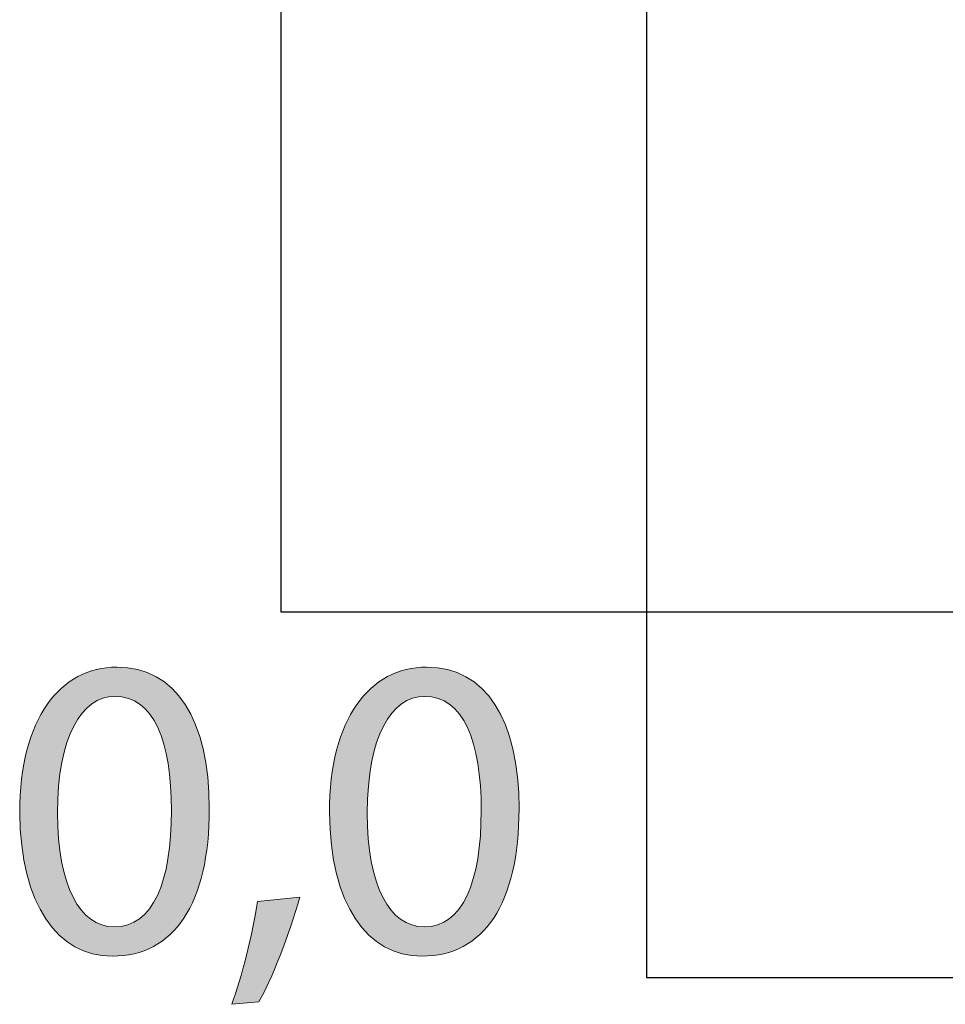
# Model space of a CAD drawing. Units: inches. Extents: x 0 to 11, y 0.2 to 8.3.
# Drawn here: x 0 to 0.4, y 0.2 to 0.6 of the extents above; entities that cross this region are included whole.
import ezdxf

# ---------------------------------------------------------------- set-up
doc = ezdxf.new("R2010")
doc.units = ezdxf.units.IN
doc.header["$MEASUREMENT"] = 0

# ---------------------------------------------------------------- blocks, each defined once
blk = doc.blocks.new('block 72')
h = blk.add_hatch(color=7)
h.dxf.hatch_style = 2
edge = h.paths.add_edge_path()
edge.add_spline(control_points=[(0.07264, 0.28653), (0.07264, 0.24363), (0.05672, 0.21994), (0.02877, 0.21994), (0.00412, 0.21994), (-0.01258, 0.24304), (-0.01297, 0.28478), (-0.01297, 0.32709), (0.00528, 0.3504), (0.0309, 0.3504), (0.0575, 0.3504), (0.07264, 0.3267), (0.07264, 0.28653)], knot_values=[0, 0, 0, 0, 1, 1, 1, 2, 2, 2, 3, 3, 3, 4, 4, 4, 4], degree=3, periodic=1)
edge = h.paths.add_edge_path()
edge.add_spline(control_points=[(0.00412, 0.28459), (0.00412, 0.25178), (0.01421, 0.23314), (0.02974, 0.23314), (0.04721, 0.23314), (0.05556, 0.25353), (0.05556, 0.28574), (0.05556, 0.3168), (0.0476, 0.33719), (0.02993, 0.33719), (0.01498, 0.33719), (0.00412, 0.31894), (0.00412, 0.28459)], knot_values=[0, 0, 0, 0, 1, 1, 1, 2, 2, 2, 3, 3, 3, 4, 4, 4, 4], degree=3, periodic=1)
h = blk.add_hatch(color=7)
h.dxf.hatch_style = 2
edge = h.paths.add_edge_path()
edge.add_spline(control_points=[(0.21248, 0.28653), (0.21248, 0.24363), (0.19656, 0.21994), (0.16861, 0.21994), (0.14395, 0.21994), (0.12726, 0.24304), (0.12686, 0.28478), (0.12686, 0.32709), (0.14511, 0.3504), (0.17074, 0.3504), (0.19733, 0.3504), (0.21248, 0.3267), (0.21248, 0.28653)], knot_values=[0, 0, 0, 0, 1, 1, 1, 2, 2, 2, 3, 3, 3, 4, 4, 4, 4], degree=3, periodic=1)
edge = h.paths.add_edge_path()
edge.add_spline(control_points=[(0.14395, 0.28459), (0.14395, 0.25178), (0.15405, 0.23314), (0.16958, 0.23314), (0.18705, 0.23314), (0.19539, 0.25353), (0.19539, 0.28574), (0.19539, 0.3168), (0.18744, 0.33719), (0.16977, 0.33719), (0.15482, 0.33719), (0.14395, 0.31894), (0.14395, 0.28459)], knot_values=[0, 0, 0, 0, 1, 1, 1, 2, 2, 2, 3, 3, 3, 4, 4, 4, 4], degree=3, periodic=1)
h = blk.add_hatch(color=7)
h.dxf.hatch_style = 2
edge = h.paths.add_edge_path()
edge.add_spline(control_points=[(0.08278, 0.1982), (0.08706, 0.20965), (0.0923, 0.23041), (0.09443, 0.24459), (0.09443, 0.24459), (0.11346, 0.24653), (0.11346, 0.24653), (0.10899, 0.23003), (0.10045, 0.20848), (0.09501, 0.19935), (0.09501, 0.19935), (0.08278, 0.1982), (0.08278, 0.1982)], knot_values=[0, 0, 0, 0, 1, 1, 1, 2, 2, 2, 3, 3, 3, 4, 4, 4, 4], degree=3, periodic=1)
at = {"lineweight": 0}
for points in [[(0.07264, 0.28653), (0.07264, 0.24363), (0.05672, 0.21994), (0.02877, 0.21994), (0.00412, 0.21994), (-0.01258, 0.24304), (-0.01297, 0.28478), (-0.01297, 0.32709), (0.00528, 0.3504), (0.0309, 0.3504), (0.0575, 0.3504), (0.07264, 0.3267), (0.07264, 0.28653)], [(0.21248, 0.28653), (0.21248, 0.24363), (0.19656, 0.21994), (0.16861, 0.21994), (0.14395, 0.21994), (0.12726, 0.24304), (0.12686, 0.28478), (0.12686, 0.32709), (0.14511, 0.3504), (0.17074, 0.3504), (0.19733, 0.3504), (0.21248, 0.3267), (0.21248, 0.28653)], [(0.00412, 0.28459), (0.00412, 0.25178), (0.01421, 0.23314), (0.02974, 0.23314), (0.04721, 0.23314), (0.05556, 0.25353), (0.05556, 0.28574), (0.05556, 0.3168), (0.0476, 0.33719), (0.02993, 0.33719), (0.01498, 0.33719), (0.00412, 0.31894), (0.00412, 0.28459)], [(0.14395, 0.28459), (0.14395, 0.25178), (0.15405, 0.23314), (0.16958, 0.23314), (0.18705, 0.23314), (0.19539, 0.25353), (0.19539, 0.28574), (0.19539, 0.3168), (0.18744, 0.33719), (0.16977, 0.33719), (0.15482, 0.33719), (0.14395, 0.31894), (0.14395, 0.28459)], [(0.08278, 0.1982), (0.08706, 0.20965), (0.0923, 0.23041), (0.09443, 0.24459), (0.09443, 0.24459), (0.11346, 0.24653), (0.11346, 0.24653), (0.10899, 0.23003), (0.10045, 0.20848), (0.09501, 0.19935), (0.09501, 0.19935), (0.08278, 0.1982), (0.08278, 0.1982)]]:
    blk.add_open_spline(points, degree=3, knots=[0, 0, 0, 0, 1, 1, 1, 2, 2, 2, 3, 3, 3, 4, 4, 4, 4], dxfattribs=at)

msp = doc.modelspace()

# ---------------------------------------------------------------- linework, layer by layer
at = {"color": 7, "lineweight": 25}
for points in [[(0.10497, 8.13799), (0.10497, 0.37534)], [(0.27007, 6.97242), (0.27007, 0.37534)], [(0.10497, 0.37534), (0.27007, 0.37534)], [(0.27007, 0.37534), (10.83599, 0.37534)], [(0.27007, 0.37534), (0.27007, 0.21023)], [(0.27007, 0.21023), (10.83599, 0.21023)]]:
    msp.add_lwpolyline(points, dxfattribs=at)

# ---------------------------------------------------------------- block references
msp.add_blockref('block 72', (0, 0))

doc.saveas('drawing.dxf')
